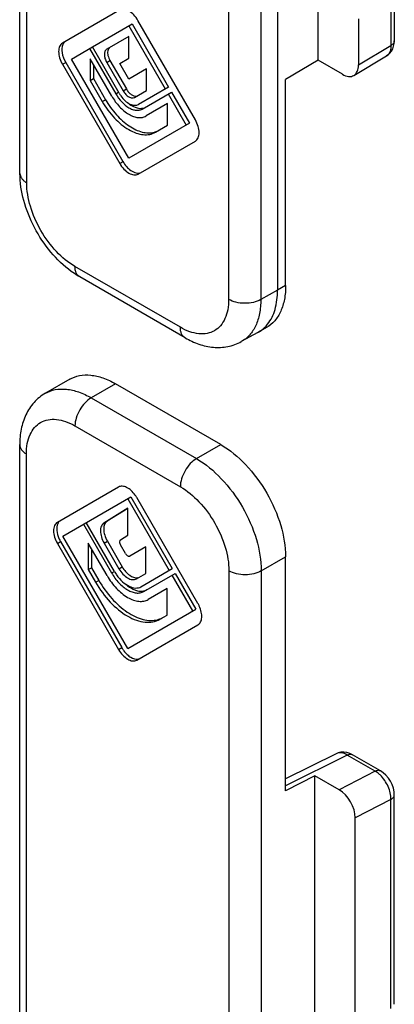
# Model space of a CAD drawing. Units: millimetres. Extents: x 0 to 210, y 0 to 297.
# Drawn here: x 92 to 100, y 129 to 151 of the extents above; entities that cross this region are included whole.
import ezdxf

# ---------------------------------------------------------------- set-up
doc = ezdxf.new("R2010")
doc.units = ezdxf.units.MM
doc.header["$LTSCALE"] = 19.36
doc.layers.add('COMPONENTI_DI_ASSIEME', color=7, linetype='CONTINUOUS')

msp = doc.modelspace()

# ---------------------------------------------------------------- linework, layer by layer
at = {"layer": 'COMPONENTI_DI_ASSIEME', "color": 7, "linetype": 'Continuous'}
for p, q in [((91.83, 147.328), (91.83, 154.48)), ((98.334, 149.796), (98.334, 152.027)), ((97.45, 151.801), (97.45, 144.78)), ((99.998, 151.21), (99.998, 150.218)), ((94.005, 150.892), (92.756, 150.17)), ((93.411, 150.086), (94.276, 150.587)), ((94.276, 150.587), (95.071, 149.21)), ((95.657, 148.496), (94.405, 150.662)), ((99.218, 150.7), (99.218, 149.694)), ((94.206, 150.546), (95.001, 149.169)), ((94.206, 150.315), (93.723, 150.036)), ((94.206, 149.842), (94.206, 150.315)), ((99.994, 150.158), (99.998, 150.218)), ((92.956, 149.823), (93.411, 150.086)), ((93.348, 150.05), (93.918, 149.064)), ((93.993, 149.078), (93.411, 150.086)), ((92.756, 149.708), (94.006, 147.544)), ((92.827, 149.749), (94.077, 147.585)), ((94.206, 147.66), (92.956, 149.823)), ((93.831, 149.013), (93.36, 149.828)), ((93.36, 149.828), (93.36, 149.355)), ((93.431, 149.706), (93.431, 149.396)), ((93.723, 149.747), (94.081, 149.129)), ((93.794, 149.788), (94.151, 149.17)), ((94.008, 149.727), (94.206, 149.842)), ((94.206, 149.386), (94.008, 149.727)), ((98.334, 149.796), (97.627, 149.373)), ((98.864, 149.489), (98.334, 149.796)), ((99.116, 149.466), (99.826, 149.89)), ((94.593, 149.61), (94.206, 149.386)), ((94.593, 149.136), (94.593, 149.61)), ((93.36, 149.355), (93.431, 149.396)), ((93.36, 149.355), (93.626, 148.895)), ((93.431, 149.396), (93.696, 148.936)), ((97.627, 144.882), (97.627, 149.373)), ((94.33, 148.984), (94.593, 149.136)), ((95.071, 149.21), (94.418, 148.833)), ((94.493, 148.732), (95.134, 149.102)), ((95.063, 149.061), (95.456, 148.381)), ((95.134, 149.102), (95.526, 148.422)), ((95.052, 148.852), (94.58, 148.58)), ((95.052, 148.379), (95.052, 148.852)), ((95.526, 148.422), (94.206, 147.66)), ((94.785, 148.225), (95.052, 148.379)), ((94.406, 147.313), (95.657, 148.033)), ((95.432, 143.742), (93.134, 145.069)), ((97.212, 143.967), (97.036, 143.865)), ((97.023, 143.858), (96.659, 143.658)), ((97.023, 143.858), (97.036, 143.865)), ((92.914, 142.838), (92.384, 142.532)), ((96.212, 141.412), (93.914, 142.739)), ((91.823, 111.079), (91.823, 141.412)), ((93.98, 140.486), (92.645, 139.716)), ((92.765, 139.416), (94.25, 140.273)), ((94.25, 140.273), (95.154, 138.707)), ((95.714, 137.944), (94.38, 140.255)), ((94.18, 140.232), (95.084, 138.666)), ((94.18, 140.023), (93.662, 139.702)), ((94.181, 140.021), (93.733, 139.743)), ((94.18, 139.435), (94.18, 140.023)), ((93.215, 139.675), (93.83, 138.612)), ((93.89, 138.646), (93.275, 139.71)), ((94.18, 136.966), (92.765, 139.416)), ((94.022, 139.338), (94.18, 139.435)), ((92.645, 139.254), (93.98, 136.943)), ((92.716, 139.295), (94.05, 136.984)), ((93.73, 138.554), (93.32, 139.264)), ((93.32, 139.264), (93.32, 138.686)), ((93.665, 139.265), (93.99, 138.704)), ((93.736, 139.306), (94.06, 138.745)), ((94.13, 139.039), (94.023, 139.223)), ((94.576, 139.181), (94.23, 138.981)), ((94.576, 138.603), (94.576, 139.181)), ((93.39, 139.141), (93.39, 138.727)), ((97.627, 133.859), (97.627, 138.963)), ((93.32, 138.686), (93.39, 138.727)), ((93.32, 138.686), (93.48, 138.409)), ((93.39, 138.727), (93.55, 138.45)), ((94.37, 138.484), (94.576, 138.603)), ((94.47, 138.311), (95.154, 138.707)), ((94.53, 138.207), (95.214, 138.603)), ((95.144, 138.562), (95.594, 137.783)), ((95.214, 138.603), (95.664, 137.823)), ((95.039, 138.271), (94.63, 138.034)), ((95.039, 137.693), (95.039, 138.271)), ((94.18, 136.966), (95.664, 137.823)), ((94.88, 137.601), (95.039, 137.693)), ((94.38, 136.712), (95.714, 137.482)), ((98.731, 134.67), (97.627, 134.12)), ((99.696, 134.296), (99.087, 134.648)), ((98.263, 134.188), (97.627, 133.859)), ((98.793, 133.882), (98.263, 134.188)), ((98.263, 128.123), (98.263, 134.188)), ((99.998, 129.203), (99.998, 133.773)), ((99.147, 127.952), (99.147, 133.269))]:
    msp.add_line(p, q, dxfattribs=at)
at = {"layer": 'COMPONENTI_DI_ASSIEME', "color": 9, "linetype": 'Continuous'}
for p, q in [((91.976, 147.124), (91.976, 154.276)), ((96.383, 151.731), (96.383, 144.58)), ((97.084, 151.728), (97.084, 144.576)), ((99.925, 151.108), (99.925, 150.116)), ((99.218, 149.694), (99.925, 150.116)), ((92.756, 149.708), (92.827, 149.749)), ((93.723, 149.747), (93.794, 149.788)), ((93.918, 149.064), (93.981, 149.1)), ((94.081, 149.129), (94.151, 149.17)), ((93.626, 148.895), (93.696, 148.936)), ((94.006, 147.544), (94.077, 147.585)), ((95.329, 143.971), (93.03, 145.298)), ((97.45, 144.78), (97.084, 144.576)), ((97.627, 144.882), (97.45, 144.78)), ((93.914, 142.739), (93.384, 142.433)), ((93.384, 142.433), (95.682, 141.106)), ((93.03, 141.82), (95.329, 140.494)), ((95.682, 141.106), (96.212, 141.412)), ((91.97, 111.169), (91.97, 141.208)), ((93.662, 139.702), (93.733, 139.743)), ((92.645, 139.254), (92.716, 139.295)), ((93.665, 139.265), (93.736, 139.306)), ((97.096, 138.656), (97.627, 138.963)), ((93.99, 138.704), (94.06, 138.745)), ((93.83, 138.612), (93.89, 138.646)), ((96.389, 138.656), (96.389, 105.107)), ((97.096, 138.656), (97.096, 105.107)), ((93.48, 138.409), (93.55, 138.45)), ((93.98, 136.943), (94.05, 136.984)), ((98.972, 134.64), (97.627, 133.971)), ((99.58, 134.289), (98.972, 134.64)), ((99.58, 134.289), (98.793, 133.882)), ((99.925, 133.671), (99.147, 133.269)), ((99.925, 129.115), (99.925, 133.671))]:
    msp.add_line(p, q, dxfattribs=at)
at = {"layer": 'COMPONENTI_DI_ASSIEME', "color": 7, "linetype": 'Continuous'}
for points in [[(99.963, 150.045), (99.982, 150.1), (99.994, 150.158)], [(99.825, 149.89), (99.863, 149.916), (99.902, 149.953), (99.936, 149.996), (99.963, 150.045)], [(98.895, 134.705), (98.83, 134.701), (98.77, 134.686), (98.73, 134.669)], [(99.087, 134.648), (99.027, 134.677), (98.961, 134.697), (98.895, 134.705)], [(99.998, 133.773), (99.994, 133.837), (99.978, 133.916), (99.951, 133.995), (99.915, 134.069), (99.87, 134.138), (99.816, 134.202), (99.756, 134.256), (99.696, 134.296)]]:
    msp.add_lwpolyline(points, dxfattribs=at)
for centre, radius, start, end in [((94.625, 149.443), 0.73, 210.0064, 215.2942), ((93.785, 139.912), 0.687, 30.0014, 35.2902), ((93.308, 139.637), 0.684, 203.3239, 209.9985), ((94.752, 139.144), 0.996, 210.0014, 215.2902), ((95.119, 137.601), 0.687, 24.7101, 29.9989), ((94.642, 137.326), 0.684, 210.0018, 216.6764)]:
    msp.add_arc(centre, radius, start, end, dxfattribs=at)
for centre, major_axis, ratio, start_param, end_param in [((98.864, 149.898), (-0.25, 0.433), 0.577357, 2.356355, 3.927152), ((98.793, 133.473), (-0.25, 0.434), 0.577356, -2.354814, -0.784018)]:
    msp.add_ellipse(centre, major_axis=major_axis, ratio=ratio, start_param=start_param, end_param=end_param, dxfattribs=at)
for points, knots in [([(94.405, 150.662), (94.38, 150.706), (94.321, 150.786), (94.23, 150.863), (94.153, 150.899), (94.099, 150.912), (94.049, 150.911), (94.019, 150.9), (94.005, 150.892)], [0, 0, 0, 0, 0.306362, 0.582804, 0.703709, 0.811846, 0.909206, 1, 1, 1, 1]), ([(92.756, 150.17), (92.743, 150.162), (92.718, 150.141), (92.692, 150.098), (92.676, 150.045), (92.67, 149.96), (92.691, 149.842), (92.73, 149.752), (92.756, 149.708)], [0, 0, 0, 0, 0.090781, 0.188154, 0.296315, 0.417243, 0.693697, 1, 1, 1, 1]), ([(92.765, 150.14), (92.741, 150.085), (92.739, 149.941), (92.789, 149.814), (92.827, 149.749)], [0, 0, 0, 0, 0.443912, 1, 1, 1, 1]), ([(92.827, 150.211), (92.82, 150.207), (92.794, 150.189), (92.775, 150.162), (92.765, 150.14)], [0, 0, 0, 0, 0.239774, 1, 1, 1, 1]), ([(93.723, 150.036), (93.706, 150.026), (93.677, 149.99), (93.667, 149.916), (93.682, 149.832), (93.707, 149.775), (93.723, 149.747)], [0, 0, 0, 0, 0.18652, 0.415153, 0.692593, 1, 1, 1, 1]), ([(93.746, 150), (93.739, 149.967), (93.746, 149.891), (93.774, 149.823), (93.794, 149.788)], [0, 0, 0, 0, 0.460274, 1, 1, 1, 1]), ([(93.794, 150.077), (93.781, 150.07), (93.759, 150.046), (93.749, 150.016), (93.746, 150)], [0, 0, 0, 0, 0.466001, 1, 1, 1, 1]), ([(93.918, 149.064), (93.955, 149), (94.039, 148.886), (94.17, 148.775), (94.281, 148.722), (94.358, 148.703), (94.43, 148.705), (94.474, 148.721), (94.493, 148.732)], [0, 0, 0, 0, 0.306311, 0.582783, 0.703692, 0.81184, 0.909168, 1, 1, 1, 1]), ([(94.081, 149.129), (94.097, 149.101), (94.133, 149.051), (94.199, 148.996), (94.267, 148.968), (94.314, 148.975), (94.33, 148.984)], [0, 0, 0, 0, 0.307428, 0.584864, 0.813481, 1, 1, 1, 1]), ([(94.151, 149.17), (94.165, 149.145), (94.197, 149.101), (94.265, 149.037), (94.335, 149.008), (94.374, 149.015)], [0, 0, 0, 0, 0.298566, 0.574917, 1, 1, 1, 1]), ([(93.626, 148.895), (93.7, 148.766), (93.869, 148.535), (94.135, 148.311), (94.358, 148.205), (94.513, 148.168), (94.659, 148.171), (94.747, 148.203), (94.785, 148.225)], [0, 0, 0, 0, 0.306311, 0.582783, 0.703692, 0.81184, 0.909168, 1, 1, 1, 1]), ([(93.696, 148.936), (93.763, 148.819), (93.915, 148.608), (94.15, 148.395), (94.349, 148.28), (94.492, 148.227), (94.629, 148.206), (94.717, 148.215), (94.757, 148.226)], [0, 0, 0, 0, 0.297943, 0.572146, 0.694997, 0.806639, 0.90758, 1, 1, 1, 1]), ([(93.831, 149.013), (93.879, 148.93), (93.988, 148.781), (94.16, 148.636), (94.304, 148.567), (94.404, 148.543), (94.499, 148.545), (94.556, 148.566), (94.58, 148.58)], [0, 0, 0, 0, 0.306311, 0.582783, 0.703692, 0.81184, 0.909168, 1, 1, 1, 1]), ([(94.029, 149.022), (94.057, 148.982), (94.117, 148.913), (94.22, 148.839), (94.325, 148.805), (94.392, 148.818), (94.418, 148.833)], [0, 0, 0, 0, 0.308618, 0.58232, 0.809491, 1, 1, 1, 1]), ([(94.183, 148.868), (94.195, 148.857), (94.244, 148.819), (94.298, 148.787), (94.34, 148.77)], [0, 0, 0, 0, 0.267426, 1, 1, 1, 1]), ([(94.34, 148.77), (94.355, 148.764), (94.411, 148.746), (94.473, 148.742), (94.515, 148.753)], [0, 0, 0, 0, 0.276183, 1, 1, 1, 1]), ([(95.657, 148.033), (95.67, 148.041), (95.695, 148.062), (95.721, 148.105), (95.737, 148.158), (95.743, 148.243), (95.722, 148.361), (95.682, 148.451), (95.657, 148.496)], [0, 0, 0, 0, 0.090782, 0.188131, 0.296263, 0.417173, 0.693637, 1, 1, 1, 1]), ([(94.757, 148.226), (94.766, 148.228), (94.8, 148.238), (94.833, 148.253), (94.856, 148.266)], [0, 0, 0, 0, 0.253417, 1, 1, 1, 1]), ([(94.077, 147.585), (94.099, 147.546), (94.15, 147.475), (94.259, 147.373), (94.37, 147.327), (94.433, 147.338)], [0, 0, 0, 0, 0.298538, 0.574869, 1, 1, 1, 1]), ([(94.006, 147.544), (94.032, 147.5), (94.09, 147.42), (94.181, 147.343), (94.258, 147.307), (94.312, 147.294), (94.362, 147.295), (94.393, 147.306), (94.406, 147.313)], [0, 0, 0, 0, 0.306303, 0.582734, 0.703657, 0.811822, 0.909206, 1, 1, 1, 1]), ([(92.948, 145.19), (92.783, 145.311), (92.479, 145.606), (92.128, 146.135), (91.893, 146.718), (91.83, 147.129), (91.83, 147.328)], [0, 0, 0, 0, 0.246722, 0.505007, 0.760331, 1, 1, 1, 1]), ([(93.134, 145.069), (93.118, 145.078), (93.055, 145.116), (92.993, 145.157), (92.948, 145.19)], [0, 0, 0, 0, 0.246527, 1, 1, 1, 1]), ([(97.627, 144.882), (97.627, 144.781), (97.611, 144.588), (97.533, 144.323), (97.402, 144.109), (97.278, 144.005), (97.212, 143.967)], [0, 0, 0, 0, 0.289813, 0.549073, 0.782249, 1, 1, 1, 1]), ([(97.233, 144.037), (97.308, 144.131), (97.422, 144.375), (97.45, 144.639), (97.45, 144.78)], [0, 0, 0, 0, 0.460349, 1, 1, 1, 1]), ([(97.036, 143.865), (97.054, 143.875), (97.128, 143.923), (97.192, 143.985), (97.233, 144.037)], [0, 0, 0, 0, 0.246757, 1, 1, 1, 1]), ([(95.432, 143.742), (95.528, 143.686), (95.727, 143.593), (96.046, 143.522), (96.366, 143.535), (96.568, 143.607), (96.659, 143.658)], [0, 0, 0, 0, 0.259679, 0.509909, 0.755574, 1, 1, 1, 1]), ([(92.914, 142.838), (92.98, 142.876), (93.132, 142.931), (93.384, 142.937), (93.652, 142.873), (93.827, 142.79), (93.914, 142.739)], [0, 0, 0, 0, 0.217778, 0.450937, 0.710229, 1, 1, 1, 1]), ([(92.384, 142.532), (92.292, 142.478), (92.123, 142.34), (91.944, 142.066), (91.843, 141.749), (91.823, 141.525), (91.823, 141.412)], [0, 0, 0, 0, 0.244423, 0.490054, 0.740234, 1, 1, 1, 1]), ([(96.212, 141.412), (96.413, 141.296), (96.793, 140.976), (97.237, 140.37), (97.54, 139.683), (97.627, 139.194), (97.627, 138.963)], [0, 0, 0, 0, 0.237224, 0.499999, 0.762774, 1, 1, 1, 1]), ([(94.345, 140.309), (94.319, 140.345), (94.263, 140.41), (94.166, 140.48), (94.067, 140.512), (94.004, 140.5), (93.98, 140.486)], [0, 0, 0, 0, 0.308626, 0.582331, 0.809497, 1, 1, 1, 1]), ([(92.645, 139.716), (92.618, 139.7), (92.572, 139.642), (92.556, 139.524), (92.58, 139.389), (92.62, 139.298), (92.645, 139.254)], [0, 0, 0, 0, 0.186512, 0.415126, 0.692567, 1, 1, 1, 1]), ([(92.655, 139.686), (92.635, 139.642), (92.626, 139.527), (92.656, 139.421), (92.68, 139.366)], [0, 0, 0, 0, 0.445988, 1, 1, 1, 1]), ([(92.716, 139.757), (92.709, 139.753), (92.684, 139.735), (92.665, 139.708), (92.655, 139.686)], [0, 0, 0, 0, 0.2398, 1, 1, 1, 1]), ([(93.662, 139.702), (93.637, 139.687), (93.594, 139.631), (93.581, 139.52), (93.604, 139.392), (93.641, 139.307), (93.665, 139.265)], [0, 0, 0, 0, 0.186957, 0.416261, 0.693496, 1, 1, 1, 1]), ([(93.733, 139.743), (93.708, 139.728), (93.665, 139.671), (93.651, 139.56), (93.674, 139.433), (93.712, 139.348), (93.736, 139.306)], [0, 0, 0, 0, 0.186934, 0.416246, 0.693533, 1, 1, 1, 1]), ([(94.022, 139.338), (94.008, 139.329), (93.999, 139.296), (94.007, 139.256), (94.017, 139.234), (94.023, 139.223)], [0, 0, 0, 0, 0.408262, 0.689341, 1, 1, 1, 1]), ([(94.13, 139.039), (94.136, 139.028), (94.151, 139.008), (94.177, 138.986), (94.204, 138.974), (94.223, 138.977), (94.23, 138.981)], [0, 0, 0, 0, 0.307397, 0.58489, 0.813511, 1, 1, 1, 1]), ([(94.06, 138.745), (94.082, 138.708), (94.13, 138.64), (94.234, 138.543), (94.339, 138.499), (94.399, 138.51)], [0, 0, 0, 0, 0.298571, 0.574929, 1, 1, 1, 1]), ([(93.73, 138.554), (93.787, 138.454), (93.918, 138.275), (94.124, 138.101), (94.298, 138.019), (94.418, 137.989), (94.532, 137.992), (94.6, 138.017), (94.63, 138.034)], [0, 0, 0, 0, 0.306316, 0.582793, 0.703701, 0.811846, 0.90917, 1, 1, 1, 1]), ([(93.83, 138.612), (93.874, 138.534), (93.976, 138.394), (94.137, 138.259), (94.271, 138.195), (94.365, 138.173), (94.453, 138.175), (94.506, 138.194), (94.53, 138.207)], [0, 0, 0, 0, 0.306333, 0.582781, 0.703698, 0.811846, 0.909212, 1, 1, 1, 1]), ([(93.939, 138.569), (93.977, 138.515), (94.058, 138.421), (94.199, 138.32), (94.342, 138.273), (94.435, 138.291), (94.47, 138.311)], [0, 0, 0, 0, 0.308626, 0.582331, 0.809497, 1, 1, 1, 1]), ([(93.99, 138.704), (94.014, 138.662), (94.069, 138.586), (94.169, 138.502), (94.274, 138.459), (94.344, 138.47), (94.37, 138.484)], [0, 0, 0, 0, 0.307434, 0.584875, 0.813488, 1, 1, 1, 1]), ([(93.48, 138.409), (93.569, 138.254), (93.773, 137.975), (94.094, 137.705), (94.363, 137.577), (94.551, 137.532), (94.727, 137.536), (94.833, 137.574), (94.88, 137.601)], [0, 0, 0, 0, 0.306316, 0.582793, 0.703701, 0.811846, 0.90917, 1, 1, 1, 1]), ([(93.55, 138.45), (93.631, 138.31), (93.814, 138.055), (94.097, 137.798), (94.338, 137.659), (94.51, 137.595), (94.676, 137.57), (94.782, 137.581), (94.831, 137.593)], [0, 0, 0, 0, 0.297947, 0.572155, 0.695007, 0.806647, 0.907584, 1, 1, 1, 1]), ([(94.124, 138.374), (94.142, 138.359), (94.21, 138.304), (94.287, 138.259), (94.347, 138.238)], [0, 0, 0, 0, 0.270631, 1, 1, 1, 1]), ([(94.347, 138.238), (94.362, 138.233), (94.42, 138.216), (94.482, 138.212), (94.525, 138.22)], [0, 0, 0, 0, 0.271556, 1, 1, 1, 1]), ([(94.525, 138.22), (94.532, 138.222), (94.558, 138.228), (94.583, 138.238), (94.6, 138.248)], [0, 0, 0, 0, 0.255205, 1, 1, 1, 1]), ([(95.714, 137.482), (95.738, 137.496), (95.78, 137.545), (95.802, 137.647), (95.79, 137.766), (95.762, 137.847), (95.743, 137.888)], [0, 0, 0, 0, 0.190503, 0.41767, 0.691375, 1, 1, 1, 1]), ([(94.831, 137.593), (94.841, 137.596), (94.883, 137.608), (94.922, 137.626), (94.95, 137.642)], [0, 0, 0, 0, 0.253414, 1, 1, 1, 1]), ([(93.98, 136.943), (94.005, 136.898), (94.064, 136.819), (94.169, 136.731), (94.279, 136.685), (94.353, 136.696), (94.38, 136.712)], [0, 0, 0, 0, 0.307434, 0.584875, 0.813488, 1, 1, 1, 1]), ([(94.094, 136.917), (94.116, 136.887), (94.164, 136.833), (94.262, 136.757), (94.354, 136.727), (94.406, 136.737)], [0, 0, 0, 0, 0.299752, 0.571704, 1, 1, 1, 1])]:
    msp.add_open_spline(points, degree=3, knots=knots, dxfattribs=at)
at = {"layer": 'COMPONENTI_DI_ASSIEME', "color": 9, "linetype": 'Continuous'}
for points, knots in [([(99.998, 150.218), (99.998, 150.199), (99.981, 150.155), (99.945, 150.128), (99.925, 150.116)], [0, 0, 0, 0, 0.449247, 1, 1, 1, 1]), ([(99.925, 150.116), (99.925, 150.091), (99.922, 150.044), (99.903, 149.978), (99.871, 149.925), (99.842, 149.899), (99.825, 149.89)], [0, 0, 0, 0, 0.289893, 0.549628, 0.782679, 1, 1, 1, 1]), ([(91.83, 147.328), (91.83, 147.309), (91.837, 147.269), (91.867, 147.214), (91.914, 147.164), (91.954, 147.137), (91.976, 147.124)], [0, 0, 0, 0, 0.217753, 0.450892, 0.710449, 1, 1, 1, 1]), ([(93.03, 145.298), (92.881, 145.384), (92.597, 145.622), (92.267, 146.074), (92.041, 146.587), (91.976, 146.951), (91.976, 147.124)], [0, 0, 0, 0, 0.237217, 0.499999, 0.762782, 1, 1, 1, 1]), ([(93.134, 145.069), (93.118, 145.078), (93.087, 145.104), (93.054, 145.158), (93.034, 145.224), (93.03, 145.272), (93.03, 145.298)], [0, 0, 0, 0, 0.217753, 0.450893, 0.71045, 1, 1, 1, 1]), ([(96.383, 144.58), (96.383, 144.504), (96.372, 144.36), (96.313, 144.163), (96.215, 144.003), (96.079, 143.888), (95.912, 143.828), (95.724, 143.823), (95.524, 143.871), (95.394, 143.933), (95.329, 143.971)], [0, 0, 0, 0, 0.144899, 0.274524, 0.391115, 0.500002, 0.608889, 0.725479, 0.855102, 1, 1, 1, 1]), ([(97.084, 144.576), (97.034, 144.548), (96.917, 144.507), (96.732, 144.488), (96.548, 144.509), (96.433, 144.551), (96.383, 144.58)], [0, 0, 0, 0, 0.238321, 0.501091, 0.763268, 1, 1, 1, 1]), ([(97.084, 144.576), (97.084, 144.474), (97.068, 144.279), (96.988, 144.012), (96.853, 143.797), (96.727, 143.695), (96.659, 143.658)], [0, 0, 0, 0, 0.290197, 0.549326, 0.782173, 1, 1, 1, 1]), ([(95.432, 143.742), (95.416, 143.752), (95.385, 143.777), (95.352, 143.831), (95.332, 143.897), (95.329, 143.946), (95.329, 143.971)], [0, 0, 0, 0, 0.217753, 0.450893, 0.71045, 1, 1, 1, 1]), ([(92.384, 142.532), (92.45, 142.57), (92.602, 142.625), (92.853, 142.631), (93.122, 142.566), (93.296, 142.483), (93.384, 142.433)], [0, 0, 0, 0, 0.217778, 0.450937, 0.710229, 1, 1, 1, 1]), ([(93.384, 142.433), (93.334, 142.404), (93.239, 142.324), (93.128, 142.172), (93.052, 142.001), (93.03, 141.878), (93.03, 141.82)], [0, 0, 0, 0, 0.237246, 0.499998, 0.762752, 1, 1, 1, 1]), ([(91.97, 141.208), (91.97, 141.284), (91.981, 141.429), (92.04, 141.627), (92.138, 141.788), (92.275, 141.903), (92.444, 141.964), (92.632, 141.969), (92.834, 141.921), (92.965, 141.858), (93.03, 141.82)], [0, 0, 0, 0, 0.144883, 0.27453, 0.391112, 0.500002, 0.608892, 0.725473, 0.855118, 1, 1, 1, 1]), ([(91.823, 141.412), (91.823, 141.393), (91.83, 141.353), (91.873, 141.276), (91.928, 141.232), (91.97, 141.208)], [0, 0, 0, 0, 0.218408, 0.452256, 1, 1, 1, 1]), ([(95.682, 141.106), (95.632, 141.077), (95.537, 140.997), (95.426, 140.845), (95.35, 140.674), (95.329, 140.552), (95.329, 140.494)], [0, 0, 0, 0, 0.237246, 0.499998, 0.762752, 1, 1, 1, 1]), ([(95.682, 141.106), (95.883, 140.99), (96.263, 140.67), (96.706, 140.064), (97.009, 139.377), (97.096, 138.888), (97.096, 138.656)], [0, 0, 0, 0, 0.237224, 0.499999, 0.762774, 1, 1, 1, 1]), ([(95.329, 140.494), (95.479, 140.407), (95.764, 140.167), (96.097, 139.712), (96.324, 139.197), (96.389, 138.83), (96.389, 138.656)], [0, 0, 0, 0, 0.237221, 0.499999, 0.762777, 1, 1, 1, 1]), ([(97.096, 138.656), (97.046, 138.627), (96.929, 138.585), (96.743, 138.565), (96.556, 138.585), (96.439, 138.627), (96.389, 138.656)], [0, 0, 0, 0, 0.237247, 0.499999, 0.762753, 1, 1, 1, 1]), ([(98.972, 134.64), (98.932, 134.664), (98.853, 134.697), (98.765, 134.687), (98.731, 134.67)], [0, 0, 0, 0, 0.546864, 1, 1, 1, 1]), ([(98.972, 134.64), (98.991, 134.65), (99.03, 134.664), (99.072, 134.657), (99.087, 134.648)], [0, 0, 0, 0, 0.546234, 1, 1, 1, 1]), ([(99.58, 134.289), (99.6, 134.299), (99.638, 134.313), (99.68, 134.305), (99.696, 134.296)], [0, 0, 0, 0, 0.546172, 1, 1, 1, 1]), ([(99.689, 134.206), (99.681, 134.214), (99.647, 134.245), (99.61, 134.272), (99.58, 134.289)], [0, 0, 0, 0, 0.262121, 1, 1, 1, 1]), ([(99.925, 133.671), (99.927, 133.768), (99.876, 133.966), (99.763, 134.135), (99.689, 134.206)], [0, 0, 0, 0, 0.485403, 1, 1, 1, 1]), ([(99.925, 133.671), (99.945, 133.683), (99.981, 133.71), (99.998, 133.754), (99.998, 133.773)], [0, 0, 0, 0, 0.550677, 1, 1, 1, 1])]:
    msp.add_open_spline(points, degree=3, knots=knots, dxfattribs=at)

doc.saveas('drawing.dxf')
